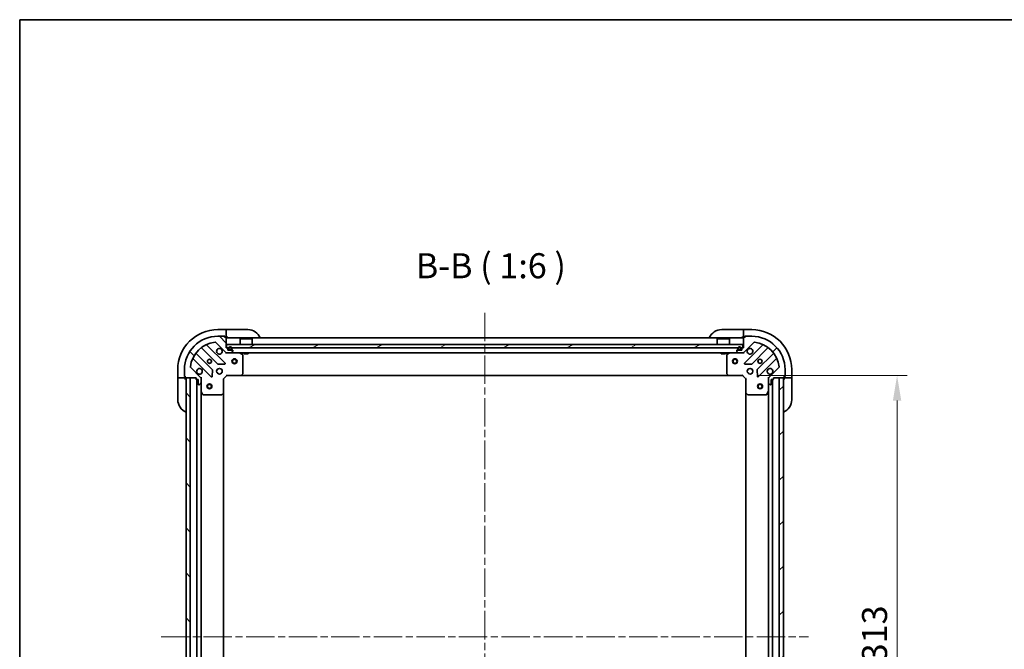
# Model space of a CAD drawing. Units: millimetres. Extents: x 43 to 9096, y 24 to 1710.
# Drawn here: x 1226 to 1817, y 1333 to 1710 of the extents above; entities that cross this region are included whole.
import ezdxf

# ---------------------------------------------------------------- set-up
doc = ezdxf.new("R2010")
doc.units = ezdxf.units.MM
doc.header["$LTSCALE"] = 3
doc.linetypes.add('CHAIN', pattern=[0.35429999999999995, 0.2362, -0.0295, 0.0591, -0.0295])
doc.layers.get('Defpoints').update_dxf_attribs({"lineweight": 25})
for name, color, linetype, lineweight in [('Border (ISO)', 7, 'Continuous', 35), ('Centerline (ISO)', 131, 'Continuous', 18), ('Dimension (ISO)', 7, 'Continuous', 18), ('Dimension (ISO) @ 1', 7, 'Continuous', 18), ('Hatch (ISO)', 1, 'Continuous', 18), ('Symbol (ISO)', 7, 'Continuous', 18), ('Visible (ISO)', 7, 'Continuous', 35)]:
    doc.layers.add(name, color=color, linetype=linetype, lineweight=lineweight)
doc.styles.add('Note Text (TK)', font='txt')
doc.dimstyles.new('Default - Method 1b (TK)', dxfattribs={"dimscale": 3, "dimtxt": 2.5, "dimasz": 2.5, "dimexe": 1, "dimexo": 1.499999999999999, "dimgap": 1, "dimtad": 1, "dimtoh": 1, "dimrnd": 1e-08, "dimdsep": 46, "dimtxsty": 'Note Text (TK)', "dimcen": 0.09, "dimdle": 5, "dimclrd": 100, "dimclre": 100, "dimclrt": 7, "dimadec": 1, "dimazin": 1, "dimtfac": 1, "dimtmove": 0, "dimatfit": 3, "dimfxl": 1, "dimtolj": 1, "dimlwd": -1, "dimlwe": -1, "dimarcsym": 0})
pattern_1 = [(45, (1139.5, -24.00000000000003), (-13.47038418160373, 13.47038418160373), [])]
pattern_2 = [(135.0002104591499, (1139.5, -24.00000000000003), (-13.47033470202887, -13.47043366099684), [])]

# ---------------------------------------------------------------- blocks, each defined once
blk = doc.blocks.new('図面枠 tk図枠')
at = {"layer": 'Border (ISO)'}
for q in [(405.4999999999999, 289), (14.50000000000001, 8.000000000000007)]:
    blk.add_line((14.49999999999999, 289), q, dxfattribs=at)
blk = doc.blocks.new('*D110')
at = {"layer": 'Defpoints', "color": 0}
for p in [(1659.750829851471, 1496.969863631415), (1659.750829851471, 1183.969863631415), (1752.383771214643, 1183.969863631415)]:
    blk.add_point(p, dxfattribs=at)
at = {"layer": 'Dimension (ISO)', "color": 100}
for p, q in [((1668.750829851471, 1496.969863631415), (1758.383771214643, 1496.969863631415)), ((1752.383771214643, 1481.969863631415), (1752.383771214643, 1198.969863631415)), ((1668.750829851472, 1183.969863631415), (1758.383771214643, 1183.969863631415))]:
    blk.add_line(p, q, dxfattribs=at)
for points in [[(1749.883771214643, 1481.969863631415), (1754.883771214643, 1481.969863631415), (1752.383771214643, 1496.969863631415)], [(1749.883771214643, 1198.969863631415), (1754.883771214643, 1198.969863631415), (1752.383771214643, 1183.969863631415)]]:
    blk.add_solid(points, dxfattribs=at)
at = {"layer": 'Dimension (ISO)', "color": 7, "insert": (1738.883771214643, 1325.214181813233), "char_height": 15, "attachment_point": 4, "rotation": 90, "style": 'Note Text (TK)'}
blk.add_mtext('\\A1;313', dxfattribs=at)

msp = doc.modelspace()

# ---------------------------------------------------------------- hatches: boundary and pattern name
at = {"layer": 'Hatch (ISO)'}
h = msp.add_hatch(dxfattribs=at)
h.set_pattern_fill('ANSI31', color=256, scale=152.4, angle=90.00021045915, style=0)
h.set_pattern_definition(pattern_2)
edge = h.paths.add_edge_path()
edge.add_line((1350.95082985147, 1513.469863631415), (1350.250829851471, 1513.469863631415))
edge.add_line((1350.250829851471, 1513.469863631415), (1350.250829851471, 1519.669863631414))
edge.add_ellipse((1349.950829851471, 1519.669863631414), major_axis=(-2.2e-15, 0.3000000000000035), ratio=1, start_angle=270.0000000000064, end_angle=359.9999999999996)
edge.add_line((1349.950829851471, 1519.969863631415), (1349.25082985147, 1519.969863631415))
edge.add_line((1349.250829851471, 1519.969863631415), (1349.250829851471, 1520.169863631415))
edge.add_ellipse((1348.95082985147, 1520.169863631414), major_axis=(-2.2e-15, 0.3000000000000003), ratio=1, start_angle=269.9999999999996, end_angle=359.9999999999996)
edge.add_line((1348.95082985147, 1520.469863631414), (1345.25082985147, 1520.469863631414))
edge.add_ellipse((1345.25082985147, 1500.469863631415), major_axis=(-20, -1.2e-15), ratio=1, start_angle=270, end_angle=360)
edge.add_line((1325.25082985147, 1500.469863631415), (1325.25082985147, 1496.769863631415))
edge.add_ellipse((1325.550829851471, 1496.769863631415), major_axis=(-2.2e-15, -0.299999999999998), ratio=1, start_angle=270.0000000000038, end_angle=360.0000000000004)
edge.add_line((1325.550829851471, 1496.469863631415), (1325.750829851471, 1496.469863631415))
edge.add_line((1325.750829851471, 1496.469863631415), (1325.750829851471, 1495.769863631415))
edge.add_ellipse((1326.050829851471, 1495.769863631414), major_axis=(1.1e-15, -0.3000000000000024), ratio=1, start_angle=269.9999999999998, end_angle=359.9999999999998)
edge.add_line((1326.050829851471, 1495.469863631415), (1332.250829851471, 1495.469863631415))
edge.add_line((1332.250829851471, 1495.469863631415), (1332.250829851471, 1494.769863631415))
edge.add_ellipse((1332.55082985147, 1494.769863631415), major_axis=(-3.3e-15, -0.2999999999999958), ratio=1, start_angle=270.0000000000006, end_angle=360.0000000000006)
edge.add_line((1332.55082985147, 1494.469863631415), (1333.550829851471, 1494.469863631415))
edge.add_line((1333.550829851471, 1494.469863631415), (1333.550829851471, 1491.769863631414))
edge.add_ellipse((1333.850829851471, 1491.769863631414), major_axis=(2.2e-15, -0.3000000000000014), ratio=1, start_angle=270.0000000000029, end_angle=359.9999999999996)
edge.add_line((1333.850829851471, 1491.469863631414), (1334.043723070284, 1491.469863631414))
edge.add_ellipse((1334.043723070284, 1491.969863631414), major_axis=(0.5000000000000071, 3.4e-15), ratio=1, start_angle=269.9999999999996, end_angle=314.9999999999967)
edge.add_line((1334.397276460877, 1491.616310240821), (1335.104383242064, 1492.323417022008))
edge.add_ellipse((1334.750829851471, 1492.676970412601), major_axis=(0.3535533905932309, 0.3535533905932953), ratio=1, start_angle=269.9999999999991, end_angle=314.9999999999948)
edge.add_line((1335.250829851471, 1492.676970412601), (1335.250829851471, 1495.055650069042))
edge.add_ellipse((1334.250829851471, 1495.055650069042), major_axis=(-5.6e-15, 1.000000000000008), ratio=1, start_angle=269.9999999999997, end_angle=314.9999999999997)
edge.add_line((1334.957936632657, 1495.762756850228), (1328.979951853294, 1501.740741629591))
edge.add_ellipse((1329.333505243887, 1502.094295020184), major_axis=(-0.3535533905933057, 0.353553390593222), ratio=1, start_angle=39.17289348887169, end_angle=89.99999999999318, ccw=False)
edge.add_ellipse((1345.25082985147, 1500.469863631415), major_axis=(1.675194869668995, 16.41474100157036), ratio=1, start_angle=11.65421302223848, end_angle=90, ccw=False)
edge.add_ellipse((1343.626398462701, 1516.387188238998), major_axis=(0.4974163939869781, 0.0507634808990582), ratio=1, start_angle=39.17289348887232, end_angle=90.00000000000239, ccw=False)
edge.add_line((1343.979951853294, 1516.740741629591), (1349.957936632657, 1510.762756850228))
edge.add_ellipse((1350.665043413844, 1511.469863631415), major_axis=(0.7071067811865483, -0.7071067811865471), ratio=1, start_angle=270.0000000000021, end_angle=314.9999999999999)
edge.add_line((1350.665043413844, 1510.469863631415), (1353.043723070284, 1510.469863631415))
edge.add_ellipse((1353.043723070284, 1510.969863631415), major_axis=(0.4999999999999849, -6.6e-15), ratio=1, start_angle=270.0000000000007, end_angle=314.9999999999964)
edge.add_line((1353.397276460877, 1510.616310240821), (1354.104383242064, 1511.323417022008))
edge.add_ellipse((1353.750829851471, 1511.676970412601), major_axis=(0.3535533905932587, 0.3535533905932864), ratio=1, start_angle=270.0000000000006, end_angle=314.9999999999978)
edge.add_line((1354.25082985147, 1511.676970412601), (1354.25082985147, 1511.869863631415))
edge.add_ellipse((1353.95082985147, 1511.869863631415), major_axis=(-1.1e-15, 0.3000000000000024), ratio=1, start_angle=269.9999999999998, end_angle=359.9999999999998)
edge.add_line((1353.95082985147, 1512.169863631415), (1351.25082985147, 1512.169863631415))
edge.add_line((1351.25082985147, 1512.169863631415), (1351.25082985147, 1513.169863631414))
edge.add_ellipse((1350.95082985147, 1513.169863631414), major_axis=(4.4e-15, 0.2999999999999969), ratio=1, start_angle=270.0000000000076, end_angle=360.0000000000008)
h = msp.add_hatch(dxfattribs=at)
h.set_pattern_fill('ANSI31', color=256, scale=152.4, style=0)
h.set_pattern_definition(pattern_1)
edge = h.paths.add_edge_path()
edge.add_line((1678.25082985147, 1494.769863631415), (1678.25082985147, 1495.469863631415))
edge.add_line((1678.25082985147, 1495.469863631415), (1684.45082985147, 1495.469863631415))
edge.add_ellipse((1684.45082985147, 1495.769863631414), major_axis=(0.3000000000000035, 2.2e-15), ratio=1, start_angle=270.0000000000064, end_angle=359.9999999999996)
edge.add_line((1684.75082985147, 1495.769863631414), (1684.75082985147, 1496.469863631414))
edge.add_line((1684.75082985147, 1496.469863631414), (1684.95082985147, 1496.469863631414))
edge.add_ellipse((1684.95082985147, 1496.769863631415), major_axis=(0.3000000000000003, 2.2e-15), ratio=1, start_angle=269.9999999999996, end_angle=359.9999999999996)
edge.add_line((1685.25082985147, 1496.769863631415), (1685.25082985147, 1500.469863631415))
edge.add_ellipse((1665.25082985147, 1500.469863631415), major_axis=(-1.2e-15, 20), ratio=1, start_angle=270, end_angle=360)
edge.add_line((1665.25082985147, 1520.469863631414), (1661.55082985147, 1520.469863631414))
edge.add_ellipse((1661.55082985147, 1520.169863631414), major_axis=(-0.299999999999998, 2.2e-15), ratio=1, start_angle=270.0000000000038, end_angle=360.0000000000004)
edge.add_line((1661.25082985147, 1520.169863631414), (1661.25082985147, 1519.969863631414))
edge.add_line((1661.25082985147, 1519.969863631415), (1660.55082985147, 1519.969863631415))
edge.add_ellipse((1660.55082985147, 1519.669863631414), major_axis=(-0.3000000000000024, -1.1e-15), ratio=1, start_angle=269.9999999999998, end_angle=359.9999999999998)
edge.add_line((1660.25082985147, 1519.669863631414), (1660.25082985147, 1513.469863631415))
edge.add_line((1660.25082985147, 1513.469863631415), (1659.55082985147, 1513.469863631415))
edge.add_ellipse((1659.55082985147, 1513.169863631414), major_axis=(-0.2999999999999958, 3.3e-15), ratio=1, start_angle=270.0000000000006, end_angle=360.0000000000006)
edge.add_line((1659.25082985147, 1513.169863631414), (1659.25082985147, 1512.169863631414))
edge.add_line((1659.25082985147, 1512.169863631415), (1656.55082985147, 1512.169863631415))
edge.add_ellipse((1656.55082985147, 1511.869863631415), major_axis=(-0.3000000000000014, -2.2e-15), ratio=1, start_angle=270.0000000000029, end_angle=359.9999999999996)
edge.add_line((1656.25082985147, 1511.869863631415), (1656.25082985147, 1511.676970412601))
edge.add_ellipse((1656.75082985147, 1511.676970412601), major_axis=(3.4e-15, -0.5000000000000071), ratio=1, start_angle=269.9999999999996, end_angle=314.9999999999967)
edge.add_line((1656.397276460877, 1511.323417022008), (1657.104383242064, 1510.616310240821))
edge.add_ellipse((1657.457936632656, 1510.969863631415), major_axis=(0.3535533905932953, -0.3535533905932309), ratio=1, start_angle=269.9999999999991, end_angle=314.9999999999948)
edge.add_line((1657.457936632656, 1510.469863631415), (1659.836616289097, 1510.469863631415))
edge.add_ellipse((1659.836616289097, 1511.469863631415), major_axis=(1.000000000000008, 5.6e-15), ratio=1, start_angle=269.9999999999997, end_angle=314.9999999999997)
edge.add_line((1660.543723070284, 1510.762756850228), (1666.521707849646, 1516.740741629591))
edge.add_ellipse((1666.87526124024, 1516.387188238998), major_axis=(0.353553390593222, 0.3535533905933057), ratio=1, start_angle=39.17289348887169, end_angle=89.99999999999898, ccw=False)
edge.add_ellipse((1665.25082985147, 1500.469863631415), major_axis=(16.41474100157036, -1.675194869668995), ratio=1, start_angle=11.65421302223848, end_angle=89.99999999999989, ccw=False)
edge.add_ellipse((1681.168154459054, 1502.094295020184), major_axis=(0.0507634808990582, -0.4974163939869781), ratio=1, start_angle=39.17289348887232, end_angle=89.99999999999841, ccw=False)
edge.add_line((1681.521707849647, 1501.740741629591), (1675.543723070284, 1495.762756850228))
edge.add_ellipse((1676.25082985147, 1495.055650069041), major_axis=(-0.7071067811865471, -0.7071067811865483), ratio=1, start_angle=269.9999999999999, end_angle=314.9999999999999)
edge.add_line((1675.25082985147, 1495.055650069041), (1675.25082985147, 1492.676970412601))
edge.add_ellipse((1675.75082985147, 1492.676970412601), major_axis=(-6.6e-15, -0.4999999999999849), ratio=1, start_angle=270.0000000000007, end_angle=314.9999999999964)
edge.add_line((1675.397276460877, 1492.323417022008), (1676.104383242063, 1491.616310240821))
edge.add_ellipse((1676.457936632657, 1491.969863631414), major_axis=(0.3535533905932864, -0.3535533905932587), ratio=1, start_angle=270.0000000000006, end_angle=314.9999999999978)
edge.add_line((1676.457936632657, 1491.469863631414), (1676.65082985147, 1491.469863631414))
edge.add_ellipse((1676.65082985147, 1491.769863631414), major_axis=(0.3000000000000024, 1.1e-15), ratio=1, start_angle=269.9999999999998, end_angle=359.9999999999998)
edge.add_line((1676.95082985147, 1491.769863631414), (1676.95082985147, 1494.469863631415))
edge.add_line((1676.95082985147, 1494.469863631414), (1677.95082985147, 1494.469863631414))
edge.add_ellipse((1677.95082985147, 1494.769863631415), major_axis=(0.2999999999999969, -4.4e-15), ratio=1, start_angle=270.0000000000008, end_angle=360.0000000000008)
h = msp.add_hatch(dxfattribs=at)
h.set_pattern_fill('ANSI31', color=256, scale=152.4, angle=-14.99997778074499, style=0)
h.set_pattern_definition([(30.000022219255, (1139.5, -24.00000000000003), (-9.52500639782599, 16.49778024830534), [])])
h.paths.add_polyline_path([(1660.00082985147, 1513.469863631414), (1660.00082985147, 1515.469863631414), (1350.50082985147, 1515.469863631414), (1350.50082985147, 1513.469863631414)])
h = msp.add_hatch(dxfattribs=at)
h.set_pattern_fill('ANSI31', color=256, scale=152.4, angle=90.00021045915, style=0)
h.set_pattern_definition(pattern_2)
h.paths.add_polyline_path([(1326.250829851471, 1495.469863631415), (1326.250829851471, 1185.469863631414), (1328.75082985147, 1185.469863631414), (1328.75082985147, 1495.469863631415)])
h = msp.add_hatch(dxfattribs=at)
h.set_pattern_fill('ANSI31', color=256, scale=152.4, style=0)
h.set_pattern_definition(pattern_1)
h.paths.add_polyline_path([(1684.250829851471, 1185.469863631414), (1684.25082985147, 1495.469863631414), (1681.75082985147, 1495.469863631414), (1681.750829851471, 1185.469863631414)])

# ---------------------------------------------------------------- linework, layer by layer
at = {"layer": 'Centerline (ISO)', "linetype": 'CHAIN', "ltscale": 23.99096870422363}
for p, q in [((1505.25082985147, 1534.469863631416), (1505.25082985147, 1146.469863631415)), ((1311.25082985147, 1340.469863631415), (1699.250829851471, 1340.469863631414))]:
    msp.add_line(p, q, dxfattribs=at)
at = {"layer": 'Visible (ISO)'}
for p, q in [((1350.25082985147, 1524.469863631415), (1345.25082985147, 1524.469863631415)), ((1351.25082985147, 1524.469863631415), (1350.25082985147, 1524.469863631415)), ((1350.25082985147, 1524.469863631415), (1350.25082985147, 1524.323417022008)), ((1350.25082985147, 1522.616310240822), (1350.25082985147, 1524.323417022008)), ((1350.25082985147, 1522.616310240822), (1350.25082985147, 1522.262756850229)), ((1351.25082985147, 1524.469863631415), (1363.25082985147, 1524.469863631416)), ((1647.250829851471, 1524.469863631416), (1659.250829851471, 1524.469863631415)), ((1660.250829851471, 1524.469863631415), (1659.250829851471, 1524.469863631415)), ((1665.250829851471, 1524.469863631415), (1660.250829851471, 1524.469863631415)), ((1660.250829851471, 1524.323417022008), (1660.250829851471, 1524.469863631415)), ((1660.250829851471, 1524.323417022008), (1660.250829851471, 1522.616310240822)), ((1660.250829851471, 1522.262756850228), (1660.250829851471, 1522.616310240822)), ((1343.979951853294, 1516.740741629591), (1349.957936632657, 1510.762756850228)), ((1348.95082985147, 1520.469863631414), (1345.250829851471, 1520.469863631414)), ((1348.95082985147, 1520.469863631415), (1349.45082985147, 1520.469863631415)), ((1349.250829851471, 1519.969863631415), (1349.250829851471, 1520.169863631414)), ((1349.950829851471, 1519.969863631415), (1349.250829851471, 1519.969863631415)), ((1349.45082985147, 1520.469863631415), (1349.45082985147, 1519.969863631415)), ((1349.950829851471, 1519.969863631415), (1350.25082985147, 1519.969863631415)), ((1350.25082985147, 1519.969863631415), (1350.25082985147, 1522.262756850229)), ((1350.25082985147, 1519.969863631415), (1351.25082985147, 1519.969863631415)), ((1350.250829851471, 1513.469863631415), (1350.250829851471, 1519.669863631414)), ((1660.25082985147, 1519.469863631416), (1350.25082985147, 1519.469863631416)), ((1358.75082985147, 1518.969863631414), (1358.65082985147, 1518.869863631414)), ((1365.85082985147, 1518.869863631414), (1358.65082985147, 1518.869863631414)), ((1358.65082985147, 1515.469863631414), (1358.65082985147, 1518.869863631414)), ((1358.75082985147, 1518.969863631414), (1365.75082985147, 1518.969863631414)), ((1365.75082985147, 1518.969863631414), (1365.85082985147, 1518.869863631414)), ((1365.85082985147, 1515.469863631414), (1365.85082985147, 1518.869863631414)), ((1644.75082985147, 1518.969863631414), (1644.65082985147, 1518.869863631414)), ((1651.85082985147, 1518.869863631414), (1644.65082985147, 1518.869863631414)), ((1644.65082985147, 1515.469863631414), (1644.65082985147, 1518.869863631414)), ((1644.75082985147, 1518.969863631414), (1651.75082985147, 1518.969863631414)), ((1651.75082985147, 1518.969863631414), (1651.85082985147, 1518.869863631414)), ((1651.85082985147, 1515.469863631414), (1651.85082985147, 1518.869863631414)), ((1659.250829851471, 1519.969863631415), (1660.250829851471, 1519.969863631415)), ((1660.250829851471, 1522.262756850228), (1660.250829851471, 1519.969863631415)), ((1660.250829851471, 1519.969863631415), (1660.55082985147, 1519.969863631415)), ((1660.25082985147, 1519.669863631414), (1660.25082985147, 1513.469863631415)), ((1660.543723070284, 1510.762756850228), (1666.521707849646, 1516.740741629591)), ((1661.25082985147, 1519.969863631415), (1660.55082985147, 1519.969863631415)), ((1661.050829851471, 1519.969863631415), (1661.050829851471, 1520.469863631415)), ((1661.050829851471, 1520.469863631415), (1661.55082985147, 1520.469863631415)), ((1661.25082985147, 1520.169863631414), (1661.25082985147, 1519.969863631415)), ((1665.25082985147, 1520.469863631414), (1661.55082985147, 1520.469863631414)), ((1335.508306962731, 1513.462639051848), (1345.207742054109, 1503.763203960471)), ((1349.561653350447, 1504.359040132438), (1338.738312840022, 1515.182380642863)), ((1350.95082985147, 1513.469863631415), (1350.250829851471, 1513.469863631415)), ((1660.00082985147, 1515.469863631414), (1350.50082985147, 1515.469863631414)), ((1350.50082985147, 1515.469863631414), (1350.50082985147, 1513.469863631415)), ((1350.50082985147, 1513.469863631415), (1660.00082985147, 1513.469863631414)), ((1351.250829851471, 1512.169863631415), (1351.250829851471, 1513.169863631414)), ((1353.95082985147, 1512.169863631415), (1351.250829851471, 1512.169863631415)), ((1351.600829851471, 1513.169863631414), (1351.600829851471, 1512.669863631414)), ((1351.80082985147, 1513.169863631414), (1351.80082985147, 1512.669863631414)), ((1351.80082985147, 1512.669863631414), (1351.80082985147, 1513.169863631414)), ((1352.100829851471, 1512.369863631415), (1353.100829851471, 1512.369863631415)), ((1353.100829851471, 1512.369863631415), (1352.100829851471, 1512.369863631415)), ((1352.100829851471, 1512.169863631415), (1353.100829851471, 1512.169863631415)), ((1353.397276460877, 1510.616310240821), (1354.104383242064, 1511.323417022008)), ((1353.400829851471, 1512.669863631414), (1353.400829851471, 1513.169863631414)), ((1353.400829851471, 1513.169863631414), (1353.400829851471, 1512.669863631414)), ((1353.600829851471, 1512.669863631414), (1353.600829851471, 1513.169863631414)), ((1354.250829851471, 1511.676970412601), (1354.250829851471, 1511.869863631415)), ((1656.25082985147, 1511.869863631415), (1656.25082985147, 1511.676970412601)), ((1656.397276460877, 1511.323417022008), (1657.104383242063, 1510.616310240821)), ((1659.25082985147, 1512.169863631415), (1656.55082985147, 1512.169863631415)), ((1656.90082985147, 1513.169863631414), (1656.90082985147, 1512.669863631414)), ((1657.10082985147, 1513.169863631414), (1657.10082985147, 1512.669863631414)), ((1657.10082985147, 1512.669863631414), (1657.10082985147, 1513.169863631414)), ((1657.40082985147, 1512.369863631415), (1658.40082985147, 1512.369863631414)), ((1658.40082985147, 1512.369863631414), (1657.40082985147, 1512.369863631415)), ((1657.40082985147, 1512.169863631415), (1658.40082985147, 1512.169863631415)), ((1658.70082985147, 1512.669863631414), (1658.70082985147, 1513.169863631414)), ((1658.70082985147, 1513.169863631414), (1658.70082985147, 1512.669863631414)), ((1658.90082985147, 1512.669863631414), (1658.90082985147, 1513.169863631414)), ((1659.25082985147, 1513.169863631414), (1659.25082985147, 1512.169863631415)), ((1660.25082985147, 1513.469863631415), (1659.55082985147, 1513.469863631415)), ((1660.00082985147, 1513.469863631414), (1660.00082985147, 1515.469863631414)), ((1671.763346862918, 1515.182380642863), (1660.940006352494, 1504.359040132438)), ((1665.293917648832, 1503.763203960471), (1674.993352740209, 1513.462639051848)), ((1330.538312840022, 1506.982380642863), (1341.361653350446, 1496.159040132439)), ((1341.957489522414, 1500.512951428776), (1332.258054431037, 1510.212386520154)), ((1350.250829851471, 1510.55968391029), (1350.250829851471, 1510.469863631415)), ((1350.665043413844, 1510.469863631415), (1350.250829851471, 1510.469863631415)), ((1350.250829851471, 1510.119600913829), (1350.250829851471, 1510.469385294384)), ((1350.665043413844, 1510.469863631415), (1353.043723070284, 1510.469863631415)), ((1657.457936632656, 1510.469863631415), (1353.043723070284, 1510.469863631415)), ((1360.084993930121, 1509.552781592089), (1358.314173536871, 1510.438191788715)), ((1360.250829851471, 1498.088081707793), (1360.250829851471, 1509.28445343479)), ((1361.00082985147, 1510.469863631415), (1361.00082985147, 1509.869863631414)), ((1361.00082985147, 1509.869863631414), (1363.50082985147, 1509.869863631414)), ((1363.50082985147, 1510.469863631415), (1363.50082985147, 1509.869863631414)), ((1647.00082985147, 1510.469863631415), (1647.00082985147, 1509.869863631414)), ((1647.00082985147, 1509.869863631414), (1649.50082985147, 1509.869863631414)), ((1649.50082985147, 1510.469863631415), (1649.50082985147, 1509.869863631414)), ((1650.25082985147, 1509.28445343479), (1650.25082985147, 1498.088081707793)), ((1652.18748616607, 1510.438191788715), (1650.41666577282, 1509.552781592089)), ((1657.457936632656, 1510.469863631415), (1659.836616289097, 1510.469863631415)), ((1660.25082985147, 1510.469863631415), (1659.836616289097, 1510.469863631415)), ((1660.25082985147, 1510.469863631415), (1660.25082985147, 1510.55968391029)), ((1660.25082985147, 1510.119598091744), (1660.25082985147, 1510.469385294384)), ((1678.243605271904, 1510.212386520154), (1668.544170180526, 1500.512951428776)), ((1669.140006352494, 1496.159040132439), (1679.963346862918, 1506.982380642863)), ((1321.250829851471, 1500.469863631413), (1321.250829851471, 1495.469863631413)), ((1325.250829851471, 1500.469863631415), (1325.250829851471, 1496.769863631415)), ((1334.957936632657, 1495.762756850228), (1328.979951853294, 1501.740741629591)), ((1341.873499851277, 1496.358086350585), (1342.045071954533, 1500.287733578211)), ((1344.876057142984, 1500.469863631415), (1345.250829851471, 1500.469863631415)), ((1345.250829851471, 1500.844636339901), (1345.250829851471, 1500.469863631415)), ((1345.432959904674, 1503.675621528352), (1349.3626071323, 1503.847193631608)), ((1347.250829851471, 1500.844636339901), (1347.250829851471, 1500.469863631415)), ((1347.250829851471, 1500.469863631415), (1347.625602559957, 1500.469863631415)), ((1661.13905257064, 1503.847193631608), (1665.068699798267, 1503.675621528352)), ((1662.876057142981, 1500.469863631415), (1663.250829851468, 1500.469863631415)), ((1663.25082985147, 1500.844636339901), (1663.25082985147, 1500.469863631415)), ((1665.25082985147, 1500.844636339901), (1665.25082985147, 1500.469863631415)), ((1665.250829851468, 1500.469863631415), (1665.625602559955, 1500.469863631415)), ((1668.456587748407, 1500.287733578211), (1668.628159851663, 1496.358086350585)), ((1681.521707849647, 1501.740741629591), (1675.543723070284, 1495.762756850228)), ((1685.25082985147, 1496.769863631415), (1685.25082985147, 1500.469863631415)), ((1689.25082985147, 1495.469863631414), (1689.25082985147, 1500.469863631414)), ((1321.250829851471, 1495.469863631413), (1321.250829851471, 1494.469863631413)), ((1321.397276460878, 1495.469863631413), (1321.250829851471, 1495.469863631413)), ((1321.250829851472, 1482.469863631413), (1321.250829851471, 1494.469863631413)), ((1321.397276460878, 1495.469863631413), (1323.104383242064, 1495.469863631413)), ((1323.457936632657, 1495.469863631413), (1323.104383242064, 1495.469863631413)), ((1323.457936632657, 1495.469863631413), (1325.750829851471, 1495.469863631413)), ((1325.250829851471, 1496.269863631414), (1325.250829851471, 1496.769863631415)), ((1325.750829851471, 1496.269863631414), (1325.250829851471, 1496.269863631414)), ((1325.550829851471, 1496.469863631414), (1325.750829851471, 1496.469863631414)), ((1325.750829851471, 1496.469863631414), (1325.750829851471, 1495.769863631414)), ((1325.750829851471, 1495.469863631413), (1325.750829851471, 1495.769863631414)), ((1325.750829851471, 1494.469863631414), (1325.750829851471, 1495.469863631413)), ((1326.050829851471, 1495.469863631415), (1332.25082985147, 1495.469863631415)), ((1326.250829851471, 1495.469863631414), (1326.250829851471, 1185.469863631414)), ((1328.75082985147, 1495.469863631414), (1326.250829851471, 1495.469863631414)), ((1328.75082985147, 1185.469863631414), (1328.75082985147, 1495.469863631414)), ((1332.25082985147, 1495.469863631415), (1332.25082985147, 1494.769863631415)), ((1332.55082985147, 1494.469863631415), (1333.550829851471, 1494.469863631415)), ((1332.75082985147, 1186.469863631415), (1332.75082985147, 1494.469863631414)), ((1333.550829851471, 1494.469863631415), (1333.550829851471, 1491.769863631414)), ((1335.601095391141, 1495.469863631415), (1335.161009572595, 1495.469863631415)), ((1335.250829851471, 1495.469863631415), (1335.250829851471, 1495.055650069041)), ((1335.25082985147, 1492.676970412601), (1335.25082985147, 1495.055650069042)), ((1344.876057142984, 1498.469863631415), (1345.250829851471, 1498.469863631415)), ((1345.250829851471, 1498.469863631414), (1345.250829851471, 1498.095090922928)), ((1347.250829851471, 1498.469863631415), (1347.625602559957, 1498.469863631415)), ((1347.250829851471, 1498.469863631414), (1347.250829851471, 1498.095090922928)), ((1348.750829851471, 1494.969863631415), (1348.450829851471, 1495.094127700127)), ((1348.750829851471, 1494.969863631415), (1350.75082985147, 1496.969863631415)), ((1348.750829851471, 1486.533261096676), (1348.750829851471, 1494.969863631415)), ((1350.626565782759, 1497.269863631415), (1350.75082985147, 1496.969863631415)), ((1350.75082985147, 1496.969863631415), (1359.187432386209, 1496.969863631415)), ((1651.314227316731, 1496.969863631416), (1359.187432386209, 1496.969863631416)), ((1359.406785435204, 1497.065207236702), (1360.170182900465, 1497.883425313081)), ((1650.331476802475, 1497.883425313081), (1651.094874267736, 1497.065207236702)), ((1651.314227316731, 1496.969863631415), (1659.75082985147, 1496.969863631415)), ((1659.75082985147, 1496.969863631415), (1659.875093920182, 1497.269863631415)), ((1659.75082985147, 1496.969863631415), (1661.75082985147, 1494.969863631415)), ((1662.05082985147, 1495.094127700127), (1661.75082985147, 1494.969863631415)), ((1661.75082985147, 1494.969863631415), (1661.75082985147, 1486.533261096676)), ((1662.876057142981, 1498.469863631415), (1663.250829851468, 1498.469863631415)), ((1663.25082985147, 1498.469863631415), (1663.25082985147, 1498.095090922928)), ((1665.250829851468, 1498.469863631415), (1665.625602559955, 1498.469863631415)), ((1665.25082985147, 1498.469863631415), (1665.25082985147, 1498.095090922928)), ((1674.900567133884, 1495.469863631415), (1675.340650130345, 1495.469863631415)), ((1675.25082985147, 1495.055650069042), (1675.25082985147, 1495.469863631415)), ((1675.25082985147, 1495.055650069042), (1675.25082985147, 1492.676970412601)), ((1676.95082985147, 1491.769863631414), (1676.95082985147, 1494.469863631415)), ((1676.95082985147, 1494.469863631415), (1677.95082985147, 1494.469863631415)), ((1677.75082985147, 1494.469863631414), (1677.750829851471, 1186.469863631414)), ((1678.25082985147, 1494.769863631415), (1678.25082985147, 1495.469863631415)), ((1678.25082985147, 1495.469863631415), (1684.45082985147, 1495.469863631415)), ((1684.25082985147, 1495.469863631414), (1681.75082985147, 1495.469863631414)), ((1681.75082985147, 1495.469863631414), (1681.750829851471, 1185.469863631414)), ((1684.250829851471, 1185.469863631414), (1684.25082985147, 1495.469863631414)), ((1684.75082985147, 1495.769863631414), (1684.75082985147, 1496.469863631414)), ((1684.75082985147, 1496.469863631414), (1684.95082985147, 1496.469863631414)), ((1685.25082985147, 1496.269863631414), (1684.75082985147, 1496.269863631414)), ((1684.75082985147, 1495.769863631414), (1684.75082985147, 1495.469863631414)), ((1684.75082985147, 1495.469863631414), (1687.043723070283, 1495.469863631414)), ((1684.75082985147, 1495.469863631414), (1684.75082985147, 1494.469863631414)), ((1685.25082985147, 1496.769863631415), (1685.25082985147, 1496.269863631414)), ((1687.397276460877, 1495.469863631414), (1687.043723070283, 1495.469863631414)), ((1687.397276460877, 1495.469863631414), (1689.104383242063, 1495.469863631414)), ((1689.25082985147, 1495.469863631414), (1689.104383242063, 1495.469863631414)), ((1689.25082985147, 1494.469863631414), (1689.25082985147, 1495.469863631414)), ((1689.25082985147, 1494.469863631414), (1689.250829851469, 1482.469863631414)), ((1333.850829851471, 1491.469863631414), (1334.043723070284, 1491.469863631414)), ((1334.397276460877, 1491.616310240821), (1335.104383242064, 1492.323417022008)), ((1335.250829851471, 1492.676970412601), (1335.250829851471, 1487.540684024664)), ((1335.25082985147, 1193.399043238164), (1335.25082985147, 1487.540684024664)), ((1335.282501694171, 1487.406519946015), (1336.167911890796, 1485.635699552765)), ((1674.333747812145, 1485.635699552765), (1675.21915800877, 1487.406519946015)), ((1675.25082985147, 1487.540684024664), (1675.25082985147, 1492.676970412601)), ((1675.250829851471, 1487.540684024664), (1675.250829851471, 1193.399043238164)), ((1675.397276460877, 1492.323417022008), (1676.104383242063, 1491.616310240821)), ((1676.457936632657, 1491.469863631414), (1676.65082985147, 1491.469863631414)), ((1336.436240048096, 1485.469863631414), (1347.632611775092, 1485.469863631414)), ((1347.837268169804, 1485.55051058242), (1348.655486246183, 1486.313908047681)), ((1348.75082985147, 1194.406466166153), (1348.75082985147, 1486.533261096676)), ((1661.75082985147, 1486.533261096676), (1661.750829851471, 1194.406466166153)), ((1661.846173456758, 1486.313908047681), (1662.664391533137, 1485.55051058242)), ((1662.869047927849, 1485.469863631414), (1674.065419654845, 1485.469863631414))]:
    msp.add_line(p, q, dxfattribs=at)
for centre, radius in [((1340.250829851471, 1505.469863631414), 1.229499999999999), ((1340.250829851469, 1505.469863631414), 1.193275), ((1355.25082985147, 1505.469863631416), 1.5), ((1355.25082985147, 1505.469863631416), 1.193275), ((1655.25082985147, 1505.469863631416), 1.5), ((1655.25082985147, 1505.469863631416), 1.193275), ((1670.25082985147, 1505.469863631414), 1.229499999999999), ((1670.250829851471, 1505.469863631414), 1.193275), ((1346.250829851471, 1499.469863631414), 1.7), ((1664.25082985147, 1499.469863631414), 1.7), ((1340.250829851471, 1490.469863631415), 1.5), ((1340.250829851471, 1490.469863631415), 1.193275), ((1670.25082985147, 1490.469863631414), 1.5), ((1670.25082985147, 1490.469863631414), 1.193275)]:
    msp.add_circle(centre, radius, dxfattribs=at)
for centre, radius, start, end in [((1345.250829851471, 1500.469863631415), 24.00000000000016, 90, 180), ((1363.25082985147, 1516.469863631416), 8.000000000000053, 22.02431283704631, 90), ((1647.25082985147, 1516.469863631416), 8.000000000000012, 90, 157.9756871629548), ((1665.25082985147, 1500.469863631415), 24, 0, 90), ((1345.25082985147, 1500.469863631415), 20, 90, 180), ((1345.25082985147, 1500.469863631415), 16.5, 95.82710651111653, 174.172893488881), ((1343.626398462701, 1516.387188238998), 0.5, 45.00000000000418, 95.82710651112957), ((1348.95082985147, 1520.169863631414), 0.2999999999999999, 0, 90), ((1349.950829851471, 1519.669863631414), 0.3, 0, 90), ((1350.75082985147, 1519.969863631415), 0.5000000000000036, 180, 270), ((1659.750829851471, 1519.969863631415), 0.5000000000000001, 270, 0), ((1660.55082985147, 1519.669863631414), 0.3, 90, 180), ((1661.55082985147, 1520.169863631414), 0.3, 90, 180), ((1665.25082985147, 1500.469863631415), 20, 0, 90), ((1666.87526124024, 1516.387188238998), 0.5000000000000001, 84.1728934888704, 134.9999999999958), ((1665.25082985147, 1500.469863631415), 16.5, 5.827106511119025, 84.17289348888349), ((1335.296174928375, 1513.250507017492), 0.3000000000000011, 44.9999999999915, 127.9144996875531), ((1338.950444874378, 1515.394512677219), 0.299999999999998, 112.8868583964986, 224.9999999999896), ((1346.250829851471, 1511.469863631415), 1.7, 62.49982881929889, 27.50017118070071), ((1350.95082985147, 1513.169863631414), 0.3, 0, 90), ((1352.600829851471, 1513.169863631414), 1.000000000000018, 0, 180), ((1352.100829851471, 1512.669863631414), 0.5000000000000093, 180, 270), ((1352.600829851471, 1513.169863631414), 0.8000000000000113, 0, 180), ((1352.600829851471, 1513.169863631414), 0.8000000000000143, 0, 180), ((1352.100829851471, 1512.669863631414), 0.3000000000000041, 180, 270), ((1352.100829851471, 1512.669863631414), 0.3000000000000054, 180, 270), ((1353.100829851471, 1512.669863631414), 0.300000000000004, 270, 0), ((1353.100829851471, 1512.669863631414), 0.3000000000000054, 270, 0), ((1353.100829851471, 1512.669863631414), 0.5000000000000093, 270, 0), ((1353.95082985147, 1511.869863631415), 0.3, 0, 90), ((1353.750829851471, 1511.676970412601), 0.5000000000000001, 314.9999999999945, 0), ((1656.55082985147, 1511.869863631415), 0.3, 90, 180), ((1656.75082985147, 1511.676970412601), 0.5, 180, 225.0000000000042), ((1657.90082985147, 1513.169863631414), 1, 0, 180), ((1657.40082985147, 1512.669863631414), 0.5000000000000001, 180, 270), ((1657.90082985147, 1513.169863631414), 0.7999999999999968, 0, 180), ((1657.90082985147, 1513.169863631414), 0.7999999999999998, 0, 180), ((1657.40082985147, 1512.669863631414), 0.2999999999999986, 180, 270), ((1657.40082985147, 1512.669863631414), 0.2999999999999999, 180, 270), ((1658.40082985147, 1512.669863631414), 0.2999999999999984, 270, 0), ((1658.40082985147, 1512.669863631414), 0.2999999999999999, 270, 0), ((1658.40082985147, 1512.669863631414), 0.5000000000000001, 270, 0), ((1659.55082985147, 1513.169863631414), 0.3, 90, 180), ((1664.25082985147, 1511.469863631415), 1.7, 152.4998288192938, 117.5001711806995), ((1671.551214828562, 1515.394512677219), 0.299999999999998, 315.0000000000121, 67.11314160350211), ((1675.205484774565, 1513.250507017492), 0.2999999999999981, 52.08550031244541, 134.9999999999958), ((1330.326180805666, 1506.770248608507), 0.299999999999998, 44.99999999999324, 157.1131416035065), ((1332.470186465393, 1510.42451855451), 0.2999999999999981, 142.0855003124603, 225.0000000000243), ((1350.665043413844, 1511.469863631415), 1, 225.0000000000053, 270), ((1353.043723070284, 1510.969863631415), 0.5, 270, 314.9999999999935), ((1358.180009458221, 1510.169863631414), 0.3, 63.43494882290599, 90), ((1359.95082985147, 1509.28445343479), 0.3, 0, 63.4349488229069), ((1650.55082985147, 1509.28445343479), 0.300000000000002, 116.5650511770796, 180), ((1652.32165024472, 1510.169863631414), 0.3, 90, 116.5650511770643), ((1657.457936632656, 1510.969863631415), 0.5000000000000001, 225.0000000000042, 270), ((1659.836616289097, 1511.469863631415), 1, 270, 314.9999999999959), ((1678.031473237547, 1510.42451855451), 0.3000000000000011, 314.9999999999959, 37.91449968753762), ((1680.175478897274, 1506.770248608507), 0.299999999999998, 22.88685839649197, 134.9999999999722), ((1329.333505243887, 1502.094295020184), 0.5000000000000001, 174.1728934888709, 225.0000000000064), ((1334.250829851471, 1499.469863631414), 1.7, 242.4998288192991, 207.5001711807007), ((1341.745357488059, 1500.300819394421), 0.2999999999999999, 357.4999999999983, 44.99999999999324), ((1345.419874088465, 1503.975335994827), 0.3, 224.9999999999915, 272.4999999999921), ((1349.349521316091, 1504.146908098083), 0.2999999999999999, 272.5000000000051, 44.99999999999324), ((1661.15213838685, 1504.146908098083), 0.3, 134.9999999999958, 267.499999999995), ((1665.081785614476, 1503.975335994827), 0.2999999999999999, 267.499999999995, 314.9999999999959), ((1668.756302214882, 1500.300819394421), 0.3, 134.9999999999958, 182.5000000000013), ((1676.25082985147, 1499.469863631414), 1.7, 332.4998288192938, 297.500171180701), ((1681.168154459054, 1502.094295020184), 0.5, 314.9999999999959, 5.827106511128745), ((1325.550829851471, 1496.769863631415), 0.3, 180, 270), ((1326.050829851471, 1495.769863631414), 0.3, 180, 270), ((1325.750829851471, 1494.969863631414), 0.5000000000000034, 0, 90), ((1332.55082985147, 1494.769863631415), 0.3, 180, 270), ((1334.250829851471, 1495.055650069042), 1, 0, 45.00000000000476), ((1341.573785384803, 1496.371172166794), 0.3, 224.9999999999915, 357.4999999999983), ((1359.187432386209, 1497.269863631415), 0.3, 270, 316.9851427948192), ((1359.95082985147, 1498.088081707793), 0.2999999999999999, 316.9851427948229, 0), ((1650.55082985147, 1498.088081707793), 0.3, 180, 223.0148572051771), ((1651.314227316731, 1497.269863631415), 0.3, 223.0148572051771, 270), ((1668.927874318138, 1496.371172166794), 0.2999999999999999, 182.5000000000013, 314.9999999999959), ((1676.25082985147, 1495.055650069042), 1, 134.9999999999958, 180), ((1677.95082985147, 1494.769863631415), 0.3, 270, 0), ((1684.75082985147, 1494.969863631414), 0.5000000000000002, 90, 180), ((1684.45082985147, 1495.769863631414), 0.3, 270, 0), ((1684.95082985147, 1496.769863631415), 0.2999999999999999, 270, 0), ((1333.850829851471, 1491.769863631414), 0.3, 180, 270), ((1334.043723070284, 1491.969863631414), 0.5, 270, 314.9999999999945), ((1334.75082985147, 1492.676970412601), 0.5000000000000001, 314.9999999999959, 0), ((1335.550829851471, 1487.540684024664), 0.3, 180, 206.5650511770674), ((1674.95082985147, 1487.540684024664), 0.3, 333.4349488229309, 0), ((1675.75082985147, 1492.676970412601), 0.5, 180, 225.0000000000042), ((1676.457936632657, 1491.969863631414), 0.5000000000000001, 225.0000000000042, 270), ((1676.65082985147, 1491.769863631414), 0.3, 270, 0), ((1329.250829851472, 1482.469863631414), 8.000000000000062, 180, 247.9756871629583), ((1336.436240048096, 1485.769863631415), 0.300000000000002, 206.565051177069, 269.999999999987), ((1347.632611775092, 1485.769863631415), 0.3, 270, 313.014857205206), ((1348.450829851471, 1486.533261096676), 0.3, 313.014857205206, 0), ((1662.05082985147, 1486.533261096676), 0.3, 180, 226.985142794794), ((1662.869047927849, 1485.769863631415), 0.2999999999999999, 226.985142794794, 270), ((1674.065419654845, 1485.769863631415), 0.3, 270, 333.4349488229309), ((1681.250829851469, 1482.469863631414), 8.000000000000002, 292.0243128370419, 0)]:
    msp.add_arc(centre, radius, start, end, dxfattribs=at)
for points, knots in [([(1347.035806999125, 1512.977779702574), (1347.190314200097, 1512.896772833683), (1347.334065343972, 1512.790791194948), (1347.571757415004, 1512.553099123915), (1347.677739053739, 1512.409347980041), (1347.75874592263, 1512.254840779069)], [0.2789125936271466, 0.2789125936271466, 0.2789125936271466, 0.2789125936271466, 0.3293346962055608, 0.3293346962055608, 0.3797567987839727, 0.3797567987839727, 0.3797567987839727, 0.3797567987839727]), ([(1662.74291378031, 1512.254840779069), (1662.823920649202, 1512.409347980041), (1662.929902287936, 1512.553099123915), (1663.167594358969, 1512.790791194948), (1663.311345502844, 1512.896772833683), (1663.465852703816, 1512.977779702574)], [0.2789125936271557, 0.2789125936271557, 0.2789125936271557, 0.2789125936271557, 0.32933469620557, 0.32933469620557, 0.3797567987839856, 0.3797567987839856, 0.3797567987839856, 0.3797567987839856]), ([(1333.465852703817, 1497.961947560255), (1333.311345502844, 1498.042954429146), (1333.16759435897, 1498.148936067881), (1332.929902287937, 1498.386628138914), (1332.823920649202, 1498.530379282788), (1332.742913780311, 1498.684886483761)], [0.2789125936271557, 0.2789125936271557, 0.2789125936271557, 0.2789125936271557, 0.32933469620557, 0.32933469620557, 0.3797567987839856, 0.3797567987839856, 0.3797567987839856, 0.3797567987839856]), ([(1677.75874592263, 1498.684886483761), (1677.677739053739, 1498.530379282788), (1677.571757415003, 1498.386628138914), (1677.334065343971, 1498.148936067881), (1677.190314200096, 1498.042954429146), (1677.035806999124, 1497.961947560255)], [0.2789125936271466, 0.2789125936271466, 0.2789125936271466, 0.2789125936271466, 0.3293346962055608, 0.3293346962055608, 0.3797567987839727, 0.3797567987839727, 0.3797567987839727, 0.3797567987839727])]:
    msp.add_open_spline(points, degree=3, knots=knots, dxfattribs=at)

# ---------------------------------------------------------------- block references
at = {"xscale": 6, "yscale": 6, "zscale": 6}
msp.add_blockref('図面枠 tk図枠', (1139.5, -24.00000000000003), dxfattribs=at)

# ---------------------------------------------------------------- texts
at = {"layer": 'Symbol (ISO)', "color": 7, "insert": (1463.925435544876, 1550.505073109847), "char_height": 15, "attachment_point": 7, "style": 'Note Text (TK)'}
msp.add_mtext('B-B ( 1:6 )', dxfattribs=at)

# ---------------------------------------------------------------- dimensions: what is measured, and where the dimension line sits
at = {"layer": 'Dimension (ISO) @ 1', "color": 100}
dim = msp.add_linear_dim(base=(1752.383771214643, 1183.969863631415), p1=(1659.75082985147, 1496.969863631415), p2=(1659.750829851471, 1183.969863631414), angle=90, dimstyle='Default - Method 1b (TK)', override={"dimscale": 1, "dimtxt": 15, "dimasz": 15, "dimexe": 6, "dimexo": 8.999999999999998, "dimgap": 6, "dimtoh": 0, "dimdec": 2, "dimcen": 0.5400000000000001, "dimtol": 0, "dimlim": 0, "dimtp": 0, "dimtm": 0, "dimtdec": 2, "dimtix": 0, "dimtofl": 0, "dimtmove": 0, "dimatfit": 1}, dxfattribs=at)
dim.commit()
dim.dimension.update_dxf_attribs({"geometry": '*D110', "text_midpoint": (1752.383771214643, 1340.469863631414), "dimtype": 128})

doc.saveas('drawing.dxf')
